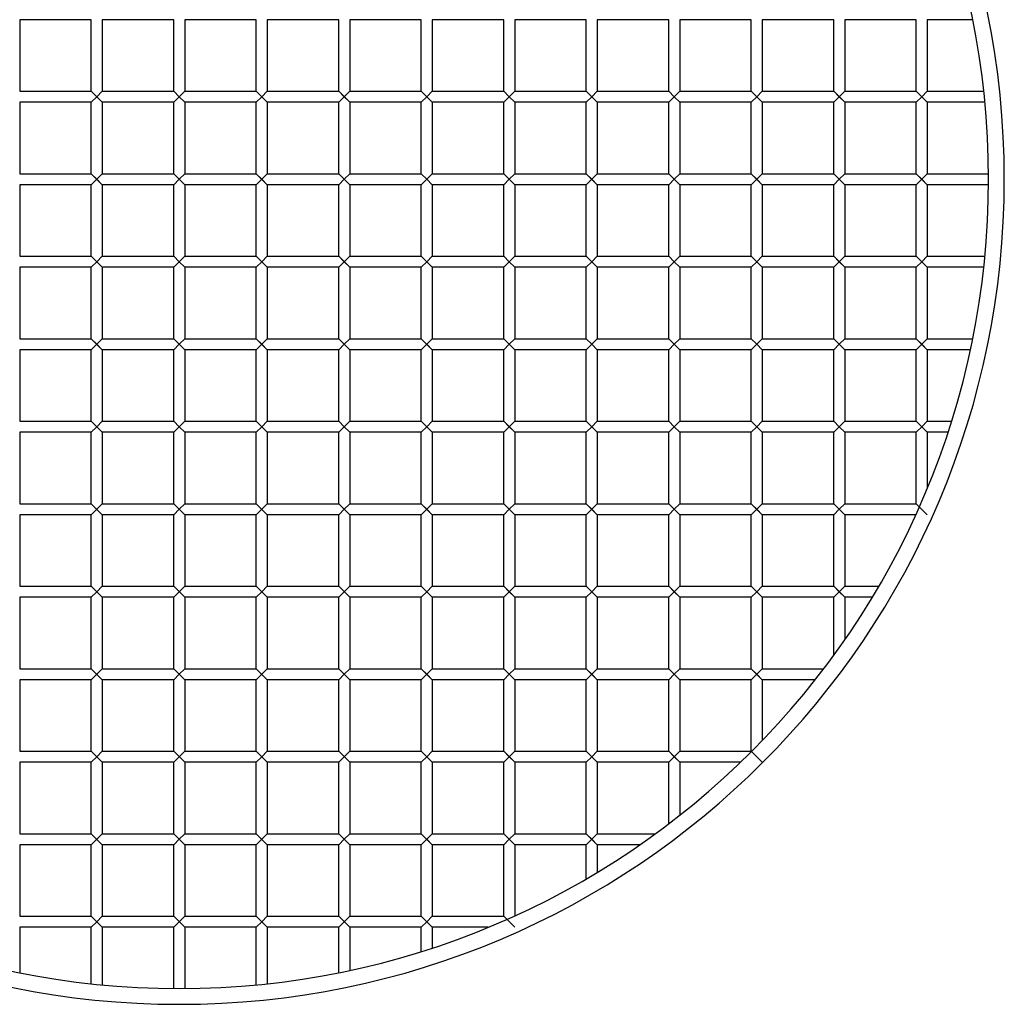
# Model space of a CAD drawing. Units: millimetres. Extents: x -210 to 210, y -210 to 210.
# Drawn here: x -41 to 210, y -210 to 41 of the extents above; entities that cross this region are included whole.
import ezdxf

# ---------------------------------------------------------------- set-up
doc = ezdxf.new("R2010")
doc.units = ezdxf.units.MM
doc.layers.add('HIDDEN', color=7, linetype='Continuous')
doc.layers.add('THICK', color=7, linetype='Continuous')

msp = doc.modelspace()

# ---------------------------------------------------------------- linework, layer by layer
at = {"layer": 'HIDDEN'}
for p, q in [((-22.4, 22.4), (-21, 21)), ((-22.4, 19.6), (-21, 21)), ((-19.6, 22.4), (-21, 21)), ((-21, 21), (-19.6, 19.6)), ((0, 21), (-1.4, 22.4)), ((0, 21), (-1.4, 19.6)), ((1.4, 22.4), (0, 21)), ((0, 21), (1.4, 19.6)), ((19.6, 22.4), (21, 21)), ((19.6, 19.6), (21, 21)), ((22.4, 22.4), (21, 21)), ((21, 21), (22.4, 19.6)), ((40.6, 22.4), (43.4, 19.6)), ((40.6, 22.4), (43.4, 19.6)), ((40.6, 19.6), (42, 21)), ((43.4, 22.4), (42, 21)), ((63, 21), (61.6, 22.4)), ((61.6, 22.4), (64.4, 19.6)), ((61.6, 19.6), (63, 21)), ((64.4, 22.4), (63, 21)), ((84, 21), (82.6, 22.4)), ((82.6, 19.6), (84, 21)), ((85.4, 22.4), (84, 21)), ((84, 21), (85.4, 19.6)), ((105, 21), (103.6, 22.4)), ((103.6, 19.6), (105, 21)), ((106.4, 22.4), (105, 21)), ((105, 21), (106.4, 19.6)), ((124.6, 22.4), (126, 21)), ((124.6, 19.6), (126, 21)), ((127.4, 22.4), (126, 21)), ((126, 21), (127.4, 19.6)), ((145.6, 22.4), (148.4, 19.6)), ((145.6, 22.4), (148.4, 19.6)), ((145.6, 19.6), (147, 21)), ((148.4, 22.4), (147, 21)), ((166.6, 22.4), (169.4, 19.6)), ((166.6, 22.4), (169.4, 19.6)), ((166.6, 19.6), (168, 21)), ((169.4, 22.4), (168, 21)), ((189, 21), (187.6, 22.4)), ((187.6, 19.6), (189, 21)), ((190.4, 22.4), (189, 21)), ((189, 21), (190.4, 19.6)), ((-22.4, 1.4), (-21, 0)), ((-21, 0), (-22.4, -1.4)), ((-19.6, 1.4), (-21, 0)), ((-19.6, -1.4), (-21, 0)), ((0, 0), (-1.4, 1.4)), ((1.4, -1.4), (-1.4, 1.4)), ((0, 0), (-1.4, -1.4)), ((0, 0), (1.4, 1.4)), ((22.4, -1.4), (19.6, 1.4)), ((22.4, 1.4), (21, 0)), ((43.4, -1.4), (40.6, 1.4)), ((43.4, 1.4), (42, 0)), ((61.6, 1.4), (63, 0)), ((63, 0), (64.4, 1.4)), ((82.6, 1.4), (84, 0)), ((84, 0), (85.4, 1.4)), ((103.6, 1.4), (105, 0)), ((105, 0), (106.4, 1.4)), ((127.4, -1.4), (124.6, 1.4)), ((126, 0), (127.4, 1.4)), ((148.4, -1.4), (145.6, 1.4)), ((147, 0), (148.4, 1.4)), ((166.6, 1.4), (168, 0)), ((168, 0), (169.4, 1.4)), ((187.6, 1.4), (189, 0)), ((189, 0), (190.4, 1.4)), ((21, 0), (19.6, -1.4)), ((22.4, -1.4), (21, 0)), ((42, 0), (40.6, -1.4)), ((43.4, -1.4), (42, 0)), ((63, 0), (61.6, -1.4)), ((64.4, -1.4), (63, 0)), ((84, 0), (82.6, -1.4)), ((85.4, -1.4), (84, 0)), ((105, 0), (103.6, -1.4)), ((106.4, -1.4), (105, 0)), ((126, 0), (124.6, -1.4)), ((127.4, -1.4), (126, 0)), ((147, 0), (145.6, -1.4)), ((148.4, -1.4), (147, 0)), ((168, 0), (166.6, -1.4)), ((169.4, -1.4), (168, 0)), ((189, 0), (187.6, -1.4)), ((190.4, -1.4), (189, 0)), ((-22.4, -19.6), (-21, -21)), ((-19.6, -19.6), (-21, -21)), ((0, -21), (-1.4, -19.6)), ((1.4, -19.6), (0, -21)), ((19.6, -19.6), (21, -21)), ((22.4, -19.6), (21, -21)), ((40.6, -19.6), (43.4, -22.4)), ((40.6, -19.6), (43.4, -22.4)), ((43.4, -19.6), (42, -21)), ((63, -21), (61.6, -19.6)), ((61.6, -19.6), (64.4, -22.4)), ((64.4, -19.6), (63, -21)), ((84, -21), (82.6, -19.6)), ((85.4, -19.6), (84, -21)), ((105, -21), (103.6, -19.6)), ((106.4, -19.6), (105, -21)), ((126, -21), (124.6, -19.6)), ((127.4, -19.6), (126, -21)), ((145.6, -19.6), (148.4, -22.4)), ((145.6, -19.6), (148.4, -22.4)), ((148.4, -19.6), (147, -21)), ((166.6, -19.6), (169.4, -22.4)), ((166.6, -19.6), (169.4, -22.4)), ((169.4, -19.6), (168, -21)), ((189, -21), (187.6, -19.6)), ((190.4, -19.6), (189, -21)), ((-22.4, -22.4), (-21, -21)), ((-21, -21), (-19.6, -22.4)), ((0, -21), (-1.4, -22.4)), ((0, -21), (1.4, -22.4)), ((19.6, -22.4), (21, -21)), ((21, -21), (22.4, -22.4)), ((40.6, -22.4), (42, -21)), ((61.6, -22.4), (63, -21)), ((82.6, -22.4), (84, -21)), ((84, -21), (85.4, -22.4)), ((103.6, -22.4), (105, -21)), ((105, -21), (106.4, -22.4)), ((124.6, -22.4), (126, -21)), ((126, -21), (127.4, -22.4)), ((145.6, -22.4), (147, -21)), ((166.6, -22.4), (168, -21)), ((187.6, -22.4), (189, -21)), ((189, -21), (190.4, -22.4)), ((-22.4, -40.6), (-21, -42)), ((-22.4, -43.4), (-21, -42)), ((-19.6, -40.6), (-21, -42)), ((-21, -42), (-19.6, -43.4)), ((-1.4, -40.6), (1.4, -43.4)), ((0, -42), (-1.4, -43.4)), ((1.4, -40.6), (0, -42)), ((0, -42), (1.4, -43.4)), ((19.6, -40.6), (21, -42)), ((19.6, -43.4), (21, -42)), ((22.4, -40.6), (21, -42)), ((21, -42), (22.4, -43.4)), ((40.6, -40.6), (42, -42)), ((40.6, -43.4), (42, -42)), ((43.4, -40.6), (42, -42)), ((42, -42), (43.4, -43.4)), ((61.6, -40.6), (64.4, -43.4)), ((61.6, -40.6), (64.4, -43.4)), ((61.6, -43.4), (63, -42)), ((64.4, -40.6), (63, -42)), ((84, -42), (82.6, -40.6)), ((82.6, -43.4), (84, -42)), ((85.4, -40.6), (84, -42)), ((84, -42), (85.4, -43.4)), ((105, -42), (103.6, -40.6)), ((103.6, -43.4), (105, -42)), ((106.4, -40.6), (105, -42)), ((105, -42), (106.4, -43.4)), ((126, -42), (124.6, -40.6)), ((124.6, -43.4), (126, -42)), ((127.4, -40.6), (126, -42)), ((126, -42), (127.4, -43.4)), ((147, -42), (145.6, -40.6)), ((145.6, -43.4), (147, -42)), ((148.4, -40.6), (147, -42)), ((147, -42), (148.4, -43.4)), ((168, -42), (166.6, -40.6)), ((166.6, -43.4), (168, -42)), ((169.4, -40.6), (168, -42)), ((168, -42), (169.4, -43.4)), ((189, -42), (187.6, -40.6)), ((187.6, -43.4), (189, -42)), ((190.4, -40.6), (189, -42)), ((189, -42), (190.4, -43.4)), ((-22.4, -61.6), (-21, -63)), ((-19.6, -61.6), (-21, -63)), ((0, -63), (-1.4, -61.6)), ((1.4, -61.6), (0, -63)), ((19.6, -61.6), (21, -63)), ((22.4, -61.6), (21, -63)), ((40.6, -61.6), (42, -63)), ((43.4, -61.6), (42, -63)), ((61.6, -61.6), (63, -63)), ((64.4, -61.6), (63, -63)), ((84, -63), (82.6, -61.6)), ((85.4, -61.6), (84, -63)), ((105, -63), (103.6, -61.6)), ((106.4, -61.6), (105, -63)), ((126, -63), (124.6, -61.6)), ((127.4, -61.6), (126, -63)), ((147, -63), (145.6, -61.6)), ((148.4, -61.6), (147, -63)), ((168, -63), (166.6, -61.6)), ((169.4, -61.6), (168, -63)), ((189, -63), (187.6, -61.6)), ((190.4, -61.6), (189, -63)), ((-22.4, -64.4), (-21, -63)), ((-21, -63), (-19.6, -64.4)), ((-1.4, -64.4), (0, -63)), ((0, -63), (1.4, -64.4)), ((19.6, -64.4), (21, -63)), ((21, -63), (22.4, -64.4)), ((40.6, -64.4), (42, -63)), ((42, -63), (43.4, -64.4)), ((61.6, -64.4), (63, -63)), ((63, -63), (64.4, -64.4)), ((82.6, -64.4), (84, -63)), ((84, -63), (85.4, -64.4)), ((103.6, -64.4), (105, -63)), ((105, -63), (106.4, -64.4)), ((124.6, -64.4), (126, -63)), ((126, -63), (127.4, -64.4)), ((145.6, -64.4), (147, -63)), ((147, -63), (148.4, -64.4)), ((166.6, -64.4), (168, -63)), ((168, -63), (169.4, -64.4)), ((187.6, -64.4), (189, -63)), ((189, -63), (190.4, -64.4)), ((-22.4, -82.6), (-19.6, -85.4)), ((-22.4, -82.6), (-19.6, -85.4)), ((-19.6, -82.6), (-21, -84)), ((-1.4, -82.6), (1.4, -85.4)), ((-1.4, -82.6), (1.4, -85.4)), ((1.4, -82.6), (0, -84)), ((19.6, -82.6), (22.4, -85.4)), ((19.6, -82.6), (22.4, -85.4)), ((22.4, -82.6), (21, -84)), ((40.6, -82.6), (43.4, -85.4)), ((40.6, -82.6), (43.4, -85.4)), ((43.4, -82.6), (42, -84)), ((63, -84), (61.6, -82.6)), ((64.4, -82.6), (63, -84)), ((82.6, -82.6), (84, -84)), ((85.4, -82.6), (84, -84)), ((103.6, -82.6), (105, -84)), ((106.4, -82.6), (105, -84)), ((124.6, -82.6), (126, -84)), ((127.4, -82.6), (126, -84)), ((145.6, -82.6), (148.4, -85.4)), ((145.6, -82.6), (148.4, -85.4)), ((148.4, -82.6), (147, -84)), ((166.6, -82.6), (169.4, -85.4)), ((166.6, -82.6), (169.4, -85.4)), ((169.4, -82.6), (168, -84)), ((187.6, -82.6), (190.4, -85.4)), ((-22.4, -85.4), (-21, -84)), ((-1.4, -85.4), (0, -84)), ((19.6, -85.4), (21, -84)), ((40.6, -85.4), (42, -84)), ((61.6, -85.4), (63, -84)), ((63, -84), (64.4, -85.4)), ((82.6, -85.4), (84, -84)), ((84, -84), (85.4, -85.4)), ((103.6, -85.4), (105, -84)), ((105, -84), (106.4, -85.4)), ((124.6, -85.4), (126, -84)), ((126, -84), (127.4, -85.4)), ((145.6, -85.4), (147, -84)), ((166.6, -85.4), (168, -84)), ((-22.4, -103.6), (-19.6, -106.4)), ((-22.4, -103.6), (-19.6, -106.4)), ((-22.4, -106.4), (-21, -105)), ((-19.6, -103.6), (-21, -105)), ((-1.4, -103.6), (1.4, -106.4)), ((-1.4, -103.6), (1.4, -106.4)), ((-1.4, -106.4), (0, -105)), ((1.4, -103.6), (0, -105)), ((19.6, -103.6), (22.4, -106.4)), ((19.6, -103.6), (22.4, -106.4)), ((19.6, -106.4), (21, -105)), ((22.4, -103.6), (21, -105)), ((40.6, -103.6), (43.4, -106.4)), ((40.6, -103.6), (43.4, -106.4)), ((40.6, -106.4), (42, -105)), ((43.4, -103.6), (42, -105)), ((63, -105), (61.6, -103.6)), ((61.6, -106.4), (63, -105)), ((64.4, -103.6), (63, -105)), ((63, -105), (64.4, -106.4)), ((82.6, -103.6), (84, -105)), ((82.6, -106.4), (84, -105)), ((85.4, -103.6), (84, -105)), ((84, -105), (85.4, -106.4)), ((103.6, -103.6), (105, -105)), ((103.6, -106.4), (105, -105)), ((106.4, -103.6), (105, -105)), ((105, -105), (106.4, -106.4)), ((124.6, -103.6), (126, -105)), ((124.6, -106.4), (126, -105)), ((127.4, -103.6), (126, -105)), ((126, -105), (127.4, -106.4)), ((145.6, -103.6), (148.4, -106.4)), ((145.6, -103.6), (148.4, -106.4)), ((145.6, -106.4), (147, -105)), ((148.4, -103.6), (147, -105)), ((166.6, -103.6), (169.4, -106.4)), ((166.6, -103.6), (169.4, -106.4)), ((166.6, -106.4), (168, -105)), ((169.4, -103.6), (168, -105)), ((-22.4, -124.6), (-19.6, -127.4)), ((-22.4, -124.6), (-19.6, -127.4)), ((-19.6, -124.6), (-21, -126)), ((-1.4, -124.6), (1.4, -127.4)), ((-1.4, -124.6), (1.4, -127.4)), ((1.4, -124.6), (0, -126)), ((19.6, -124.6), (22.4, -127.4)), ((19.6, -124.6), (22.4, -127.4)), ((22.4, -124.6), (21, -126)), ((40.6, -124.6), (43.4, -127.4)), ((40.6, -124.6), (43.4, -127.4)), ((43.4, -124.6), (42, -126)), ((63, -126), (61.6, -124.6)), ((64.4, -124.6), (63, -126)), ((82.6, -124.6), (84, -126)), ((85.4, -124.6), (84, -126)), ((103.6, -124.6), (105, -126)), ((106.4, -124.6), (105, -126)), ((124.6, -124.6), (126, -126)), ((127.4, -124.6), (126, -126)), ((145.6, -124.6), (148.4, -127.4)), ((145.6, -124.6), (148.4, -127.4)), ((148.4, -124.6), (147, -126)), ((-22.4, -127.4), (-21, -126)), ((-1.4, -127.4), (0, -126)), ((19.6, -127.4), (21, -126)), ((40.6, -127.4), (42, -126)), ((61.6, -127.4), (63, -126)), ((63, -126), (64.4, -127.4)), ((82.6, -127.4), (84, -126)), ((84, -126), (85.4, -127.4)), ((103.6, -127.4), (105, -126)), ((105, -126), (106.4, -127.4)), ((124.6, -127.4), (126, -126)), ((126, -126), (127.4, -127.4)), ((145.6, -127.4), (147, -126)), ((-22.4, -145.6), (-19.6, -148.4)), ((-22.4, -145.6), (-19.6, -148.4)), ((-22.4, -148.4), (-21, -147)), ((-19.6, -145.6), (-21, -147)), ((-1.4, -145.6), (1.4, -148.4)), ((-1.4, -145.6), (1.4, -148.4)), ((-1.4, -148.4), (0, -147)), ((1.4, -145.6), (0, -147)), ((19.6, -145.6), (22.4, -148.4)), ((19.6, -145.6), (22.4, -148.4)), ((19.6, -148.4), (21, -147)), ((22.4, -145.6), (21, -147)), ((40.6, -145.6), (43.4, -148.4)), ((40.6, -145.6), (43.4, -148.4)), ((40.6, -148.4), (42, -147)), ((43.4, -145.6), (42, -147)), ((61.6, -145.6), (64.4, -148.4)), ((61.6, -148.4), (63, -147)), ((64.4, -145.6), (63, -147)), ((63, -147), (64.4, -148.4)), ((82.6, -145.6), (84, -147)), ((82.6, -148.4), (84, -147)), ((85.4, -145.6), (84, -147)), ((84, -147), (85.4, -148.4)), ((103.6, -145.6), (105, -147)), ((103.6, -148.4), (105, -147)), ((106.4, -145.6), (105, -147)), ((105, -147), (106.4, -148.4)), ((124.6, -145.6), (126, -147)), ((124.6, -148.4), (126, -147)), ((127.4, -145.6), (126, -147)), ((126, -147), (127.4, -148.4)), ((145.6, -145.6), (148.4, -148.4)), ((-22.4, -166.6), (-19.6, -169.4)), ((-22.4, -166.6), (-19.6, -169.4)), ((-19.6, -166.6), (-21, -168)), ((-1.4, -166.6), (1.4, -169.4)), ((-1.4, -166.6), (1.4, -169.4)), ((1.4, -166.6), (0, -168)), ((19.6, -166.6), (22.4, -169.4)), ((19.6, -166.6), (22.4, -169.4)), ((22.4, -166.6), (21, -168)), ((40.6, -166.6), (43.4, -169.4)), ((40.6, -166.6), (43.4, -169.4)), ((43.4, -166.6), (42, -168)), ((61.6, -166.6), (64.4, -169.4)), ((64.4, -166.6), (63, -168)), ((82.6, -166.6), (84, -168)), ((85.4, -166.6), (84, -168)), ((103.6, -166.6), (105, -168)), ((106.4, -166.6), (105, -168)), ((-22.4, -169.4), (-21, -168)), ((-1.4, -169.4), (0, -168)), ((19.6, -169.4), (21, -168)), ((40.6, -169.4), (42, -168)), ((61.6, -169.4), (63, -168)), ((63, -168), (64.4, -169.4)), ((82.6, -169.4), (84, -168)), ((84, -168), (85.4, -169.4)), ((103.6, -169.4), (105, -168)), ((105, -168), (106.4, -169.4)), ((-22.4, -187.6), (-19.6, -190.4)), ((-22.4, -187.6), (-19.6, -190.4)), ((-19.6, -187.6), (-21, -189)), ((-1.4, -187.6), (1.4, -190.4)), ((-1.4, -187.6), (1.4, -190.4)), ((1.4, -187.6), (0, -189)), ((19.6, -187.6), (22.4, -190.4)), ((19.6, -187.6), (22.4, -190.4)), ((22.4, -187.6), (21, -189)), ((40.6, -187.6), (43.4, -190.4)), ((40.6, -187.6), (43.4, -190.4)), ((43.4, -187.6), (42, -189)), ((61.6, -187.6), (64.4, -190.4)), ((64.4, -187.6), (63, -189)), ((82.6, -187.6), (85.4, -190.4)), ((-22.4, -190.4), (-21, -189)), ((-1.4, -190.4), (0, -189)), ((19.6, -190.4), (21, -189)), ((40.6, -190.4), (42, -189)), ((61.6, -190.4), (63, -189)), ((63, -189), (64.4, -190.4))]:
    msp.add_line(p, q, dxfattribs=at)
at = {"layer": 'THICK'}
for p, q in [((-40.6, 40.6), (-40.6, 22.4)), ((-22.4, 40.6), (-40.6, 40.6)), ((-22.4, 22.4), (-22.4, 40.6)), ((-19.6, 40.6), (-19.6, 22.4)), ((-1.4, 40.6), (-19.6, 40.6)), ((-1.4, 22.4), (-1.4, 40.6)), ((1.4, 40.6), (1.4, 22.4)), ((19.6, 40.6), (1.4, 40.6)), ((19.6, 22.4), (19.6, 40.6)), ((22.4, 40.6), (22.4, 22.4)), ((40.6, 40.6), (22.4, 40.6)), ((40.6, 22.4), (40.6, 40.6)), ((43.4, 40.6), (43.4, 22.4)), ((61.6, 40.6), (43.4, 40.6)), ((61.6, 22.4), (61.6, 40.6)), ((64.4, 40.6), (64.4, 22.4)), ((82.6, 40.6), (64.4, 40.6)), ((82.6, 22.4), (82.6, 40.6)), ((85.4, 40.6), (85.4, 22.4)), ((103.6, 40.6), (85.4, 40.6)), ((103.6, 22.4), (103.6, 40.6)), ((106.4, 40.6), (106.4, 22.4)), ((124.6, 40.6), (106.4, 40.6)), ((124.6, 22.4), (124.6, 40.6)), ((127.4, 40.6), (127.4, 22.4)), ((145.6, 40.6), (127.4, 40.6)), ((145.6, 22.4), (145.6, 40.6)), ((148.4, 40.6), (148.4, 22.4)), ((166.6, 40.6), (148.4, 40.6)), ((166.6, 22.4), (166.6, 40.6)), ((169.4, 40.6), (169.4, 22.4)), ((187.6, 40.6), (169.4, 40.6)), ((187.6, 22.4), (187.6, 40.6)), ((190.4, 40.6), (190.4, 22.4)), ((201.96, 40.6), (190.4, 40.6)), ((-40.6, 22.4), (-22.4, 22.4)), ((-22.4, 22.4), (-19.6, 19.6)), ((-21, 21), (-22.4, 19.6)), ((-19.6, 22.4), (-21, 21)), ((-21, 21), (-19.6, 19.6)), ((-19.6, 22.4), (-1.4, 22.4)), ((-1.4, 22.4), (0, 21)), ((0, 21), (-1.4, 19.6)), ((1.4, 22.4), (0, 21)), ((1.4, 19.6), (0, 21)), ((1.4, 22.4), (19.6, 22.4)), ((19.6, 22.4), (22.4, 19.6)), ((21, 21), (19.6, 19.6)), ((22.4, 22.4), (21, 21)), ((21, 21), (22.4, 19.6)), ((22.4, 22.4), (40.6, 22.4)), ((40.6, 22.4), (42, 21)), ((42, 21), (40.6, 19.6)), ((43.4, 22.4), (42, 21)), ((42, 21), (43.4, 19.6)), ((43.4, 22.4), (61.6, 22.4)), ((61.6, 22.4), (64.4, 19.6)), ((61.6, 22.4), (64.4, 19.6)), ((63, 21), (61.6, 19.6)), ((64.4, 22.4), (63, 21)), ((64.4, 22.4), (82.6, 22.4)), ((82.6, 22.4), (84, 21)), ((84, 21), (82.6, 19.6)), ((85.4, 22.4), (84, 21)), ((85.4, 19.6), (84, 21)), ((85.4, 22.4), (103.6, 22.4)), ((103.6, 22.4), (105, 21)), ((105, 21), (103.6, 19.6)), ((106.4, 22.4), (105, 21)), ((106.4, 19.6), (105, 21)), ((106.4, 22.4), (124.6, 22.4)), ((124.6, 22.4), (126, 21)), ((126, 21), (124.6, 19.6)), ((127.4, 22.4), (126, 21)), ((127.4, 19.6), (126, 21)), ((127.4, 22.4), (145.6, 22.4)), ((145.6, 22.4), (147, 21)), ((147, 21), (145.6, 19.6)), ((148.4, 22.4), (147, 21)), ((148.4, 19.6), (147, 21)), ((148.4, 22.4), (166.6, 22.4)), ((166.6, 22.4), (168, 21)), ((168, 21), (166.6, 19.6)), ((169.4, 22.4), (168, 21)), ((169.4, 19.6), (168, 21)), ((169.4, 22.4), (187.6, 22.4)), ((187.6, 22.4), (190.4, 19.6)), ((189, 21), (187.6, 19.6)), ((190.4, 22.4), (189, 21)), ((190.4, 19.6), (189, 21)), ((190.4, 22.4), (204.78, 22.4)), ((-40.6, 19.6), (-40.6, 1.4)), ((-22.4, 19.6), (-40.6, 19.6)), ((-22.4, 1.4), (-22.4, 19.6)), ((-19.6, 19.6), (-19.6, 1.4)), ((-1.4, 19.6), (-19.6, 19.6)), ((-1.4, 1.4), (-1.4, 19.6)), ((1.4, 19.6), (1.4, 1.4)), ((19.6, 19.6), (1.4, 19.6)), ((19.6, 1.4), (19.6, 19.6)), ((22.4, 19.6), (22.4, 1.4)), ((40.6, 19.6), (22.4, 19.6)), ((40.6, 1.4), (40.6, 19.6)), ((43.4, 19.6), (43.4, 1.4)), ((61.6, 19.6), (43.4, 19.6)), ((61.6, 1.4), (61.6, 19.6)), ((64.4, 19.6), (64.4, 1.4)), ((82.6, 19.6), (64.4, 19.6)), ((82.6, 1.4), (82.6, 19.6)), ((85.4, 19.6), (85.4, 1.4)), ((103.6, 19.6), (85.4, 19.6)), ((103.6, 1.4), (103.6, 19.6)), ((106.4, 19.6), (106.4, 1.4)), ((124.6, 19.6), (106.4, 19.6)), ((124.6, 1.4), (124.6, 19.6)), ((127.4, 19.6), (127.4, 1.4)), ((145.6, 19.6), (127.4, 19.6)), ((145.6, 1.4), (145.6, 19.6)), ((148.4, 19.6), (148.4, 1.4)), ((166.6, 19.6), (148.4, 19.6)), ((166.6, 1.4), (166.6, 19.6)), ((169.4, 19.6), (169.4, 1.4)), ((187.6, 19.6), (169.4, 19.6)), ((187.6, 1.4), (187.6, 19.6)), ((190.4, 19.6), (190.4, 1.4)), ((205.07, 19.6), (190.4, 19.6)), ((-40.6, 1.4), (-22.4, 1.4)), ((-19.6, -1.4), (-22.4, 1.4)), ((-21, 0), (-22.4, 1.4)), ((-21, 0), (-22.4, -1.4)), ((-19.6, 1.4), (-21, 0)), ((-19.6, 1.4), (-1.4, 1.4)), ((1.4, -1.4), (-1.4, 1.4)), ((0, 0), (-1.4, 1.4)), ((1.4, 1.4), (0, 0)), ((1.4, 1.4), (19.6, 1.4)), ((21, 0), (19.6, 1.4)), ((22.4, 1.4), (21, 0)), ((22.4, 1.4), (40.6, 1.4)), ((42, 0), (40.6, 1.4)), ((43.4, 1.4), (42, 0)), ((43.4, 1.4), (61.6, 1.4)), ((63, 0), (61.6, 1.4)), ((64.4, 1.4), (63, 0)), ((64.4, 1.4), (82.6, 1.4)), ((84, 0), (82.6, 1.4)), ((85.4, -1.4), (82.6, 1.4)), ((85.4, 1.4), (84, 0)), ((85.4, 1.4), (103.6, 1.4)), ((105, 0), (103.6, 1.4)), ((106.4, -1.4), (103.6, 1.4)), ((106.4, 1.4), (105, 0)), ((106.4, 1.4), (124.6, 1.4)), ((126, 0), (124.6, 1.4)), ((127.4, 1.4), (126, 0)), ((127.4, 1.4), (145.6, 1.4)), ((147, 0), (145.6, 1.4)), ((148.4, -1.4), (145.6, 1.4)), ((148.4, 1.4), (147, 0)), ((148.4, 1.4), (166.6, 1.4)), ((168, 0), (166.6, 1.4)), ((169.4, -1.4), (166.6, 1.4)), ((169.4, 1.4), (168, 0)), ((169.4, 1.4), (187.6, 1.4)), ((189, 0), (187.6, 1.4)), ((190.4, -1.4), (187.6, 1.4)), ((190.4, 1.4), (189, 0)), ((190.4, 1.4), (206, 1.4)), ((-22.4, -1.4), (-40.6, -1.4)), ((-40.6, -1.4), (-40.6, -19.6)), ((-22.4, -19.6), (-22.4, -1.4)), ((-1.4, -1.4), (-19.6, -1.4)), ((-19.6, -1.4), (-19.6, -19.6)), ((-1.4, -1.4), (0, 0)), ((-1.4, -19.6), (-1.4, -1.4)), ((19.6, -1.4), (1.4, -1.4)), ((1.4, -1.4), (1.4, -19.6)), ((21, 0), (19.6, -1.4)), ((19.6, -19.6), (19.6, -1.4)), ((21, 0), (22.4, -1.4)), ((40.6, -1.4), (22.4, -1.4)), ((22.4, -1.4), (22.4, -19.6)), ((42, 0), (40.6, -1.4)), ((40.6, -19.6), (40.6, -1.4)), ((42, 0), (43.4, -1.4)), ((61.6, -1.4), (43.4, -1.4)), ((43.4, -1.4), (43.4, -19.6)), ((63, 0), (61.6, -1.4)), ((61.6, -19.6), (61.6, -1.4)), ((64.4, -1.4), (63, 0)), ((82.6, -1.4), (64.4, -1.4)), ((64.4, -1.4), (64.4, -19.6)), ((82.6, -1.4), (84, 0)), ((82.6, -19.6), (82.6, -1.4)), ((103.6, -1.4), (85.4, -1.4)), ((85.4, -1.4), (85.4, -19.6)), ((103.6, -1.4), (105, 0)), ((103.6, -19.6), (103.6, -1.4)), ((124.6, -1.4), (106.4, -1.4)), ((106.4, -1.4), (106.4, -19.6)), ((124.6, -1.4), (126, 0)), ((124.6, -19.6), (124.6, -1.4)), ((126, 0), (127.4, -1.4)), ((145.6, -1.4), (127.4, -1.4)), ((127.4, -1.4), (127.4, -19.6)), ((145.6, -1.4), (147, 0)), ((145.6, -19.6), (145.6, -1.4)), ((166.6, -1.4), (148.4, -1.4)), ((148.4, -1.4), (148.4, -19.6)), ((166.6, -1.4), (168, 0)), ((166.6, -19.6), (166.6, -1.4)), ((187.6, -1.4), (169.4, -1.4)), ((169.4, -1.4), (169.4, -19.6)), ((187.6, -1.4), (189, 0)), ((187.6, -19.6), (187.6, -1.4)), ((206, -1.4), (190.4, -1.4)), ((190.4, -1.4), (190.4, -19.6)), ((-40.6, -19.6), (-22.4, -19.6)), ((-22.4, -19.6), (-19.6, -22.4)), ((-19.6, -19.6), (-21, -21)), ((-19.6, -19.6), (-1.4, -19.6)), ((-1.4, -19.6), (0, -21)), ((1.4, -19.6), (0, -21)), ((1.4, -19.6), (19.6, -19.6)), ((19.6, -19.6), (22.4, -22.4)), ((22.4, -19.6), (21, -21)), ((22.4, -19.6), (40.6, -19.6)), ((40.6, -19.6), (42, -21)), ((43.4, -19.6), (42, -21)), ((43.4, -19.6), (61.6, -19.6)), ((61.6, -19.6), (64.4, -22.4)), ((61.6, -19.6), (64.4, -22.4)), ((64.4, -19.6), (63, -21)), ((64.4, -19.6), (82.6, -19.6)), ((82.6, -19.6), (84, -21)), ((85.4, -19.6), (84, -21)), ((85.4, -19.6), (103.6, -19.6)), ((103.6, -19.6), (105, -21)), ((106.4, -19.6), (105, -21)), ((106.4, -19.6), (124.6, -19.6)), ((124.6, -19.6), (126, -21)), ((127.4, -19.6), (126, -21)), ((127.4, -19.6), (145.6, -19.6)), ((145.6, -19.6), (147, -21)), ((148.4, -19.6), (147, -21)), ((148.4, -19.6), (166.6, -19.6)), ((166.6, -19.6), (168, -21)), ((169.4, -19.6), (168, -21)), ((169.4, -19.6), (187.6, -19.6)), ((187.6, -19.6), (190.4, -22.4)), ((190.4, -19.6), (189, -21)), ((190.4, -19.6), (205.07, -19.6)), ((-40.6, -22.4), (-40.6, -40.6)), ((-22.4, -22.4), (-40.6, -22.4)), ((-21, -21), (-22.4, -22.4)), ((-22.4, -40.6), (-22.4, -22.4)), ((-21, -21), (-19.6, -22.4)), ((-19.6, -22.4), (-19.6, -40.6)), ((-1.4, -22.4), (-19.6, -22.4)), ((0, -21), (-1.4, -22.4)), ((-1.4, -40.6), (-1.4, -22.4)), ((1.4, -22.4), (0, -21)), ((1.4, -22.4), (1.4, -40.6)), ((19.6, -22.4), (1.4, -22.4)), ((21, -21), (19.6, -22.4)), ((19.6, -40.6), (19.6, -22.4)), ((21, -21), (22.4, -22.4)), ((22.4, -22.4), (22.4, -40.6)), ((40.6, -22.4), (22.4, -22.4)), ((42, -21), (40.6, -22.4)), ((40.6, -40.6), (40.6, -22.4)), ((42, -21), (43.4, -22.4)), ((43.4, -22.4), (43.4, -40.6)), ((61.6, -22.4), (43.4, -22.4)), ((63, -21), (61.6, -22.4)), ((61.6, -40.6), (61.6, -22.4)), ((64.4, -22.4), (64.4, -40.6)), ((82.6, -22.4), (64.4, -22.4)), ((84, -21), (82.6, -22.4)), ((82.6, -40.6), (82.6, -22.4)), ((85.4, -22.4), (84, -21)), ((85.4, -22.4), (85.4, -40.6)), ((103.6, -22.4), (85.4, -22.4)), ((105, -21), (103.6, -22.4)), ((103.6, -40.6), (103.6, -22.4)), ((106.4, -22.4), (105, -21)), ((106.4, -22.4), (106.4, -40.6)), ((124.6, -22.4), (106.4, -22.4)), ((126, -21), (124.6, -22.4)), ((124.6, -40.6), (124.6, -22.4)), ((127.4, -22.4), (126, -21)), ((127.4, -22.4), (127.4, -40.6)), ((145.6, -22.4), (127.4, -22.4)), ((147, -21), (145.6, -22.4)), ((145.6, -40.6), (145.6, -22.4)), ((148.4, -22.4), (147, -21)), ((148.4, -22.4), (148.4, -40.6)), ((166.6, -22.4), (148.4, -22.4)), ((168, -21), (166.6, -22.4)), ((166.6, -40.6), (166.6, -22.4)), ((169.4, -22.4), (168, -21)), ((169.4, -22.4), (169.4, -40.6)), ((187.6, -22.4), (169.4, -22.4)), ((189, -21), (187.6, -22.4)), ((187.6, -40.6), (187.6, -22.4)), ((190.4, -22.4), (189, -21)), ((190.4, -22.4), (190.4, -40.6)), ((204.78, -22.4), (190.4, -22.4)), ((-40.6, -40.6), (-22.4, -40.6)), ((-22.4, -40.6), (-19.6, -43.4)), ((-21, -42), (-22.4, -43.4)), ((-19.6, -40.6), (-21, -42)), ((-21, -42), (-19.6, -43.4)), ((-19.6, -40.6), (-1.4, -40.6)), ((-1.4, -40.6), (0, -42)), ((-1.4, -40.6), (1.4, -43.4)), ((0, -42), (-1.4, -43.4)), ((1.4, -40.6), (0, -42)), ((1.4, -40.6), (19.6, -40.6)), ((19.6, -40.6), (22.4, -43.4)), ((21, -42), (19.6, -43.4)), ((22.4, -40.6), (21, -42)), ((21, -42), (22.4, -43.4)), ((22.4, -40.6), (40.6, -40.6)), ((40.6, -40.6), (43.4, -43.4)), ((42, -42), (40.6, -43.4)), ((43.4, -40.6), (42, -42)), ((42, -42), (43.4, -43.4)), ((43.4, -40.6), (61.6, -40.6)), ((61.6, -40.6), (64.4, -43.4)), ((63, -42), (61.6, -43.4)), ((64.4, -40.6), (63, -42)), ((63, -42), (64.4, -43.4)), ((64.4, -40.6), (82.6, -40.6)), ((82.6, -40.6), (85.4, -43.4)), ((84, -42), (82.6, -43.4)), ((85.4, -40.6), (84, -42)), ((85.4, -43.4), (84, -42)), ((85.4, -40.6), (103.6, -40.6)), ((103.6, -40.6), (105, -42)), ((105, -42), (103.6, -43.4)), ((106.4, -40.6), (105, -42)), ((106.4, -43.4), (105, -42)), ((106.4, -40.6), (124.6, -40.6)), ((124.6, -40.6), (126, -42)), ((126, -42), (124.6, -43.4)), ((127.4, -40.6), (126, -42)), ((127.4, -43.4), (126, -42)), ((127.4, -40.6), (145.6, -40.6)), ((145.6, -40.6), (147, -42)), ((147, -42), (145.6, -43.4)), ((148.4, -40.6), (147, -42)), ((148.4, -43.4), (147, -42)), ((148.4, -40.6), (166.6, -40.6)), ((166.6, -40.6), (168, -42)), ((168, -42), (166.6, -43.4)), ((169.4, -40.6), (168, -42)), ((169.4, -43.4), (168, -42)), ((169.4, -40.6), (187.6, -40.6)), ((187.6, -40.6), (190.4, -43.4)), ((189, -42), (187.6, -43.4)), ((190.4, -40.6), (189, -42)), ((190.4, -43.4), (189, -42)), ((190.4, -40.6), (201.96, -40.6)), ((-40.6, -43.4), (-40.6, -61.6)), ((-22.4, -43.4), (-40.6, -43.4)), ((-22.4, -61.6), (-22.4, -43.4)), ((-19.6, -43.4), (-19.6, -61.6)), ((-1.4, -43.4), (-19.6, -43.4)), ((-1.4, -61.6), (-1.4, -43.4)), ((1.4, -43.4), (1.4, -61.6)), ((19.6, -43.4), (1.4, -43.4)), ((19.6, -61.6), (19.6, -43.4)), ((22.4, -43.4), (22.4, -61.6)), ((40.6, -43.4), (22.4, -43.4)), ((40.6, -61.6), (40.6, -43.4)), ((43.4, -43.4), (43.4, -61.6)), ((61.6, -43.4), (43.4, -43.4)), ((61.6, -61.6), (61.6, -43.4)), ((64.4, -43.4), (64.4, -61.6)), ((82.6, -43.4), (64.4, -43.4)), ((82.6, -61.6), (82.6, -43.4)), ((85.4, -43.4), (85.4, -61.6)), ((103.6, -43.4), (85.4, -43.4)), ((103.6, -61.6), (103.6, -43.4)), ((106.4, -43.4), (106.4, -61.6)), ((124.6, -43.4), (106.4, -43.4)), ((124.6, -61.6), (124.6, -43.4)), ((127.4, -43.4), (127.4, -61.6)), ((145.6, -43.4), (127.4, -43.4)), ((145.6, -61.6), (145.6, -43.4)), ((148.4, -43.4), (148.4, -61.6)), ((166.6, -43.4), (148.4, -43.4)), ((166.6, -61.6), (166.6, -43.4)), ((169.4, -43.4), (169.4, -61.6)), ((187.6, -43.4), (169.4, -43.4)), ((187.6, -61.6), (187.6, -43.4)), ((190.4, -43.4), (190.4, -61.6)), ((201.38, -43.4), (190.4, -43.4)), ((-40.6, -61.6), (-22.4, -61.6)), ((-22.4, -61.6), (-19.6, -64.4)), ((-21, -63), (-19.6, -61.6)), ((-19.6, -61.6), (-1.4, -61.6)), ((-1.4, -61.6), (0, -63)), ((1.4, -61.6), (0, -63)), ((1.4, -61.6), (19.6, -61.6)), ((19.6, -61.6), (21, -63)), ((21, -63), (22.4, -61.6)), ((22.4, -61.6), (40.6, -61.6)), ((40.6, -61.6), (42, -63)), ((42, -63), (43.4, -61.6)), ((43.4, -61.6), (61.6, -61.6)), ((61.6, -61.6), (64.4, -64.4)), ((64.4, -61.6), (63, -63)), ((64.4, -61.6), (82.6, -61.6)), ((82.6, -61.6), (85.4, -64.4)), ((85.4, -61.6), (84, -63)), ((85.4, -61.6), (103.6, -61.6)), ((103.6, -61.6), (105, -63)), ((106.4, -61.6), (105, -63)), ((106.4, -61.6), (124.6, -61.6)), ((124.6, -61.6), (126, -63)), ((127.4, -61.6), (126, -63)), ((127.4, -61.6), (145.6, -61.6)), ((145.6, -61.6), (147, -63)), ((148.4, -61.6), (147, -63)), ((148.4, -61.6), (166.6, -61.6)), ((166.6, -61.6), (168, -63)), ((169.4, -61.6), (168, -63)), ((169.4, -61.6), (187.6, -61.6)), ((187.6, -61.6), (190.4, -64.4)), ((190.4, -61.6), (189, -63)), ((190.4, -61.6), (196.57, -61.6)), ((-40.6, -64.4), (-40.6, -82.6)), ((-22.4, -64.4), (-40.6, -64.4)), ((-21, -63), (-22.4, -64.4)), ((-22.4, -82.6), (-22.4, -64.4)), ((-21, -63), (-19.6, -64.4)), ((-19.6, -64.4), (-19.6, -82.6)), ((-1.4, -64.4), (-19.6, -64.4)), ((0, -63), (-1.4, -64.4)), ((-1.4, -82.6), (-1.4, -64.4)), ((0, -63), (1.4, -64.4)), ((1.4, -64.4), (1.4, -82.6)), ((19.6, -64.4), (1.4, -64.4)), ((21, -63), (19.6, -64.4)), ((19.6, -82.6), (19.6, -64.4)), ((21, -63), (22.4, -64.4)), ((22.4, -64.4), (22.4, -82.6)), ((40.6, -64.4), (22.4, -64.4)), ((42, -63), (40.6, -64.4)), ((40.6, -82.6), (40.6, -64.4)), ((42, -63), (43.4, -64.4)), ((43.4, -64.4), (43.4, -82.6)), ((61.6, -64.4), (43.4, -64.4)), ((63, -63), (61.6, -64.4)), ((61.6, -82.6), (61.6, -64.4)), ((63, -63), (64.4, -64.4)), ((64.4, -64.4), (64.4, -82.6)), ((82.6, -64.4), (64.4, -64.4)), ((84, -63), (82.6, -64.4)), ((82.6, -82.6), (82.6, -64.4)), ((85.4, -64.4), (84, -63)), ((85.4, -64.4), (85.4, -82.6)), ((103.6, -64.4), (85.4, -64.4)), ((105, -63), (103.6, -64.4)), ((103.6, -82.6), (103.6, -64.4)), ((106.4, -64.4), (105, -63)), ((106.4, -64.4), (106.4, -82.6)), ((124.6, -64.4), (106.4, -64.4)), ((126, -63), (124.6, -64.4)), ((124.6, -82.6), (124.6, -64.4)), ((127.4, -64.4), (126, -63)), ((127.4, -64.4), (127.4, -82.6)), ((145.6, -64.4), (127.4, -64.4)), ((147, -63), (145.6, -64.4)), ((145.6, -82.6), (145.6, -64.4)), ((148.4, -64.4), (147, -63)), ((148.4, -64.4), (148.4, -82.6)), ((166.6, -64.4), (148.4, -64.4)), ((168, -63), (166.6, -64.4)), ((166.6, -82.6), (166.6, -64.4)), ((169.4, -64.4), (168, -63)), ((169.4, -64.4), (169.4, -82.6)), ((187.6, -64.4), (169.4, -64.4)), ((189, -63), (187.6, -64.4)), ((187.6, -82.6), (187.6, -64.4)), ((189, -63), (190.4, -64.4)), ((195.67, -64.4), (190.4, -64.4)), ((190.4, -64.4), (190.4, -78.64)), ((-40.6, -82.6), (-22.4, -82.6)), ((-22.4, -82.6), (-19.6, -85.4)), ((-22.4, -82.6), (-19.6, -85.4)), ((-21, -84), (-19.6, -82.6)), ((-19.6, -82.6), (-1.4, -82.6)), ((-1.4, -82.6), (1.4, -85.4)), ((-1.4, -82.6), (1.4, -85.4)), ((0, -84), (1.4, -82.6)), ((1.4, -82.6), (19.6, -82.6)), ((19.6, -82.6), (22.4, -85.4)), ((19.6, -82.6), (22.4, -85.4)), ((21, -84), (22.4, -82.6)), ((22.4, -82.6), (40.6, -82.6)), ((40.6, -82.6), (43.4, -85.4)), ((40.6, -82.6), (43.4, -85.4)), ((42, -84), (43.4, -82.6)), ((43.4, -82.6), (61.6, -82.6)), ((61.6, -82.6), (64.4, -85.4)), ((61.6, -82.6), (64.4, -85.4)), ((63, -84), (64.4, -82.6)), ((64.4, -82.6), (82.6, -82.6)), ((82.6, -82.6), (85.4, -85.4)), ((85.4, -82.6), (84, -84)), ((85.4, -82.6), (103.6, -82.6)), ((103.6, -82.6), (106.4, -85.4)), ((106.4, -82.6), (105, -84)), ((106.4, -82.6), (124.6, -82.6)), ((124.6, -82.6), (127.4, -85.4)), ((127.4, -82.6), (126, -84)), ((127.4, -82.6), (145.6, -82.6)), ((145.6, -82.6), (147, -84)), ((148.4, -82.6), (147, -84)), ((148.4, -82.6), (166.6, -82.6)), ((166.6, -82.6), (168, -84)), ((169.4, -82.6), (168, -84)), ((169.4, -82.6), (187.6, -82.6)), ((187.6, -82.6), (190.4, -85.4)), ((-21, -84), (-22.4, -85.4)), ((0, -84), (-1.4, -85.4)), ((21, -84), (19.6, -85.4)), ((42, -84), (40.6, -85.4)), ((63, -84), (61.6, -85.4)), ((84, -84), (82.6, -85.4)), ((84, -84), (85.4, -85.4)), ((105, -84), (103.6, -85.4)), ((105, -84), (106.4, -85.4)), ((126, -84), (124.6, -85.4)), ((126, -84), (127.4, -85.4)), ((147, -84), (145.6, -85.4)), ((147, -84), (148.4, -85.4)), ((168, -84), (166.6, -85.4)), ((168, -84), (169.4, -85.4)), ((-40.6, -85.4), (-40.6, -103.6)), ((-22.4, -85.4), (-40.6, -85.4)), ((-22.4, -103.6), (-22.4, -85.4)), ((-19.6, -85.4), (-19.6, -103.6)), ((-1.4, -85.4), (-19.6, -85.4)), ((-1.4, -103.6), (-1.4, -85.4)), ((1.4, -85.4), (1.4, -103.6)), ((19.6, -85.4), (1.4, -85.4)), ((19.6, -103.6), (19.6, -85.4)), ((22.4, -85.4), (22.4, -103.6)), ((40.6, -85.4), (22.4, -85.4)), ((40.6, -103.6), (40.6, -85.4)), ((43.4, -85.4), (43.4, -103.6)), ((61.6, -85.4), (43.4, -85.4)), ((61.6, -103.6), (61.6, -85.4)), ((64.4, -85.4), (64.4, -103.6)), ((82.6, -85.4), (64.4, -85.4)), ((82.6, -103.6), (82.6, -85.4)), ((85.4, -85.4), (85.4, -103.6)), ((103.6, -85.4), (85.4, -85.4)), ((103.6, -103.6), (103.6, -85.4)), ((106.4, -85.4), (106.4, -103.6)), ((124.6, -85.4), (106.4, -85.4)), ((124.6, -103.6), (124.6, -85.4)), ((127.4, -85.4), (127.4, -103.6)), ((145.6, -85.4), (127.4, -85.4)), ((145.6, -103.6), (145.6, -85.4)), ((148.4, -85.4), (148.4, -103.6)), ((166.6, -85.4), (148.4, -85.4)), ((166.6, -103.6), (166.6, -85.4)), ((169.4, -85.4), (169.4, -103.6)), ((187.46, -85.4), (169.4, -85.4)), ((-40.6, -103.6), (-22.4, -103.6)), ((-22.4, -103.6), (-19.6, -106.4)), ((-22.4, -103.6), (-19.6, -106.4)), ((-21, -105), (-22.4, -106.4)), ((-21, -105), (-19.6, -103.6)), ((-19.6, -103.6), (-1.4, -103.6)), ((-1.4, -103.6), (1.4, -106.4)), ((-1.4, -103.6), (1.4, -106.4)), ((0, -105), (-1.4, -106.4)), ((0, -105), (1.4, -103.6)), ((1.4, -103.6), (19.6, -103.6)), ((19.6, -103.6), (22.4, -106.4)), ((19.6, -103.6), (22.4, -106.4)), ((21, -105), (19.6, -106.4)), ((21, -105), (22.4, -103.6)), ((22.4, -103.6), (40.6, -103.6)), ((40.6, -103.6), (43.4, -106.4)), ((40.6, -103.6), (43.4, -106.4)), ((42, -105), (40.6, -106.4)), ((42, -105), (43.4, -103.6)), ((43.4, -103.6), (61.6, -103.6)), ((61.6, -103.6), (64.4, -106.4)), ((61.6, -103.6), (64.4, -106.4)), ((63, -105), (61.6, -106.4)), ((63, -105), (64.4, -103.6)), ((64.4, -103.6), (82.6, -103.6)), ((82.6, -103.6), (85.4, -106.4)), ((84, -105), (82.6, -106.4)), ((85.4, -103.6), (84, -105)), ((84, -105), (85.4, -106.4)), ((85.4, -103.6), (103.6, -103.6)), ((103.6, -103.6), (106.4, -106.4)), ((105, -105), (103.6, -106.4)), ((106.4, -103.6), (105, -105)), ((105, -105), (106.4, -106.4)), ((106.4, -103.6), (124.6, -103.6)), ((124.6, -103.6), (127.4, -106.4)), ((126, -105), (124.6, -106.4)), ((127.4, -103.6), (126, -105)), ((126, -105), (127.4, -106.4)), ((127.4, -103.6), (145.6, -103.6)), ((145.6, -103.6), (147, -105)), ((147, -105), (145.6, -106.4)), ((148.4, -103.6), (147, -105)), ((147, -105), (148.4, -106.4)), ((148.4, -103.6), (166.6, -103.6)), ((166.6, -103.6), (168, -105)), ((168, -105), (166.6, -106.4)), ((169.4, -103.6), (168, -105)), ((168, -105), (169.4, -106.4)), ((169.4, -103.6), (178.05, -103.6)), ((-40.6, -106.4), (-40.6, -124.6)), ((-22.4, -106.4), (-40.6, -106.4)), ((-22.4, -124.6), (-22.4, -106.4)), ((-19.6, -106.4), (-19.6, -124.6)), ((-1.4, -106.4), (-19.6, -106.4)), ((-1.4, -124.6), (-1.4, -106.4)), ((1.4, -106.4), (1.4, -124.6)), ((19.6, -106.4), (1.4, -106.4)), ((19.6, -124.6), (19.6, -106.4)), ((22.4, -106.4), (22.4, -124.6)), ((40.6, -106.4), (22.4, -106.4)), ((40.6, -124.6), (40.6, -106.4)), ((43.4, -106.4), (43.4, -124.6)), ((61.6, -106.4), (43.4, -106.4)), ((61.6, -124.6), (61.6, -106.4)), ((64.4, -106.4), (64.4, -124.6)), ((82.6, -106.4), (64.4, -106.4)), ((82.6, -124.6), (82.6, -106.4)), ((85.4, -106.4), (85.4, -124.6)), ((103.6, -106.4), (85.4, -106.4)), ((103.6, -124.6), (103.6, -106.4)), ((106.4, -106.4), (106.4, -124.6)), ((124.6, -106.4), (106.4, -106.4)), ((124.6, -124.6), (124.6, -106.4)), ((127.4, -106.4), (127.4, -124.6)), ((145.6, -106.4), (127.4, -106.4)), ((145.6, -124.6), (145.6, -106.4)), ((148.4, -106.4), (148.4, -124.6)), ((166.6, -106.4), (148.4, -106.4)), ((166.6, -121.16), (166.6, -106.4)), ((169.4, -106.4), (169.4, -117.22)), ((176.39, -106.4), (169.4, -106.4)), ((-40.6, -124.6), (-22.4, -124.6)), ((-22.4, -124.6), (-19.6, -127.4)), ((-22.4, -124.6), (-19.6, -127.4)), ((-21, -126), (-19.6, -124.6)), ((-19.6, -124.6), (-1.4, -124.6)), ((-1.4, -124.6), (1.4, -127.4)), ((-1.4, -124.6), (1.4, -127.4)), ((0, -126), (1.4, -124.6)), ((1.4, -124.6), (19.6, -124.6)), ((19.6, -124.6), (22.4, -127.4)), ((19.6, -124.6), (22.4, -127.4)), ((21, -126), (22.4, -124.6)), ((22.4, -124.6), (40.6, -124.6)), ((40.6, -124.6), (43.4, -127.4)), ((40.6, -124.6), (43.4, -127.4)), ((42, -126), (43.4, -124.6)), ((43.4, -124.6), (61.6, -124.6)), ((61.6, -124.6), (64.4, -127.4)), ((61.6, -124.6), (64.4, -127.4)), ((63, -126), (64.4, -124.6)), ((64.4, -124.6), (82.6, -124.6)), ((82.6, -124.6), (85.4, -127.4)), ((85.4, -124.6), (84, -126)), ((85.4, -124.6), (103.6, -124.6)), ((103.6, -124.6), (106.4, -127.4)), ((106.4, -124.6), (105, -126)), ((106.4, -124.6), (124.6, -124.6)), ((124.6, -124.6), (127.4, -127.4)), ((127.4, -124.6), (126, -126)), ((127.4, -124.6), (145.6, -124.6)), ((145.6, -124.6), (147, -126)), ((148.4, -124.6), (147, -126)), ((148.4, -124.6), (164.05, -124.6)), ((-40.6, -127.4), (-40.6, -145.6)), ((-22.4, -127.4), (-40.6, -127.4)), ((-21, -126), (-22.4, -127.4)), ((-22.4, -145.6), (-22.4, -127.4)), ((-19.6, -127.4), (-19.6, -145.6)), ((-1.4, -127.4), (-19.6, -127.4)), ((0, -126), (-1.4, -127.4)), ((-1.4, -145.6), (-1.4, -127.4)), ((1.4, -127.4), (1.4, -145.6)), ((19.6, -127.4), (1.4, -127.4)), ((21, -126), (19.6, -127.4)), ((19.6, -145.6), (19.6, -127.4)), ((22.4, -127.4), (22.4, -145.6)), ((40.6, -127.4), (22.4, -127.4)), ((42, -126), (40.6, -127.4)), ((40.6, -145.6), (40.6, -127.4)), ((43.4, -127.4), (43.4, -145.6)), ((61.6, -127.4), (43.4, -127.4)), ((63, -126), (61.6, -127.4)), ((61.6, -145.6), (61.6, -127.4)), ((64.4, -127.4), (64.4, -145.6)), ((82.6, -127.4), (64.4, -127.4)), ((84, -126), (82.6, -127.4)), ((82.6, -145.6), (82.6, -127.4)), ((84, -126), (85.4, -127.4)), ((85.4, -127.4), (85.4, -145.6)), ((103.6, -127.4), (85.4, -127.4)), ((105, -126), (103.6, -127.4)), ((103.6, -145.6), (103.6, -127.4)), ((105, -126), (106.4, -127.4)), ((106.4, -127.4), (106.4, -145.6)), ((124.6, -127.4), (106.4, -127.4)), ((126, -126), (124.6, -127.4)), ((124.6, -145.6), (124.6, -127.4)), ((126, -126), (127.4, -127.4)), ((127.4, -127.4), (127.4, -145.6)), ((145.6, -127.4), (127.4, -127.4)), ((147, -126), (145.6, -127.4)), ((145.6, -145.6), (145.6, -127.4)), ((147, -126), (148.4, -127.4)), ((161.88, -127.4), (148.4, -127.4)), ((148.4, -127.4), (148.4, -142.88)), ((-40.6, -145.6), (-22.4, -145.6)), ((-22.4, -145.6), (-19.6, -148.4)), ((-22.4, -145.6), (-19.6, -148.4)), ((-21, -147), (-22.4, -148.4)), ((-21, -147), (-19.6, -145.6)), ((-19.6, -145.6), (-1.4, -145.6)), ((-1.4, -145.6), (1.4, -148.4)), ((-1.4, -145.6), (1.4, -148.4)), ((0, -147), (-1.4, -148.4)), ((0, -147), (1.4, -145.6)), ((1.4, -145.6), (19.6, -145.6)), ((19.6, -145.6), (22.4, -148.4)), ((19.6, -145.6), (22.4, -148.4)), ((21, -147), (19.6, -148.4)), ((21, -147), (22.4, -145.6)), ((22.4, -145.6), (40.6, -145.6)), ((40.6, -145.6), (43.4, -148.4)), ((40.6, -145.6), (43.4, -148.4)), ((42, -147), (40.6, -148.4)), ((42, -147), (43.4, -145.6)), ((43.4, -145.6), (61.6, -145.6)), ((61.6, -145.6), (64.4, -148.4)), ((61.6, -145.6), (64.4, -148.4)), ((63, -147), (61.6, -148.4)), ((63, -147), (64.4, -145.6)), ((64.4, -145.6), (82.6, -145.6)), ((82.6, -145.6), (85.4, -148.4)), ((84, -147), (82.6, -148.4)), ((85.4, -145.6), (84, -147)), ((84, -147), (85.4, -148.4)), ((85.4, -145.6), (103.6, -145.6)), ((103.6, -145.6), (106.4, -148.4)), ((105, -147), (103.6, -148.4)), ((106.4, -145.6), (105, -147)), ((105, -147), (106.4, -148.4)), ((106.4, -145.6), (124.6, -145.6)), ((124.6, -145.6), (127.4, -148.4)), ((126, -147), (124.6, -148.4)), ((127.4, -145.6), (126, -147)), ((126, -147), (127.4, -148.4)), ((127.4, -145.6), (145.6, -145.6)), ((145.6, -145.6), (148.4, -148.4)), ((-40.6, -148.4), (-40.6, -166.6)), ((-22.4, -148.4), (-40.6, -148.4)), ((-22.4, -166.6), (-22.4, -148.4)), ((-19.6, -148.4), (-19.6, -166.6)), ((-1.4, -148.4), (-19.6, -148.4)), ((-1.4, -166.6), (-1.4, -148.4)), ((1.4, -148.4), (1.4, -166.6)), ((19.6, -148.4), (1.4, -148.4)), ((19.6, -166.6), (19.6, -148.4)), ((22.4, -148.4), (22.4, -166.6)), ((40.6, -148.4), (22.4, -148.4)), ((40.6, -166.6), (40.6, -148.4)), ((43.4, -148.4), (43.4, -166.6)), ((61.6, -148.4), (43.4, -148.4)), ((61.6, -166.6), (61.6, -148.4)), ((64.4, -148.4), (64.4, -166.6)), ((82.6, -148.4), (64.4, -148.4)), ((82.6, -166.6), (82.6, -148.4)), ((85.4, -148.4), (85.4, -166.6)), ((103.6, -148.4), (85.4, -148.4)), ((103.6, -166.6), (103.6, -148.4)), ((106.4, -148.4), (106.4, -166.6)), ((124.6, -148.4), (106.4, -148.4)), ((124.6, -164.05), (124.6, -148.4)), ((142.88, -148.4), (127.4, -148.4)), ((127.4, -148.4), (127.4, -161.88)), ((-40.6, -166.6), (-22.4, -166.6)), ((-22.4, -166.6), (-19.6, -169.4)), ((-22.4, -166.6), (-19.6, -169.4)), ((-21, -168), (-19.6, -166.6)), ((-19.6, -166.6), (-1.4, -166.6)), ((-1.4, -166.6), (1.4, -169.4)), ((-1.4, -166.6), (1.4, -169.4)), ((0, -168), (1.4, -166.6)), ((1.4, -166.6), (19.6, -166.6)), ((19.6, -166.6), (22.4, -169.4)), ((19.6, -166.6), (22.4, -169.4)), ((21, -168), (22.4, -166.6)), ((22.4, -166.6), (40.6, -166.6)), ((40.6, -166.6), (43.4, -169.4)), ((40.6, -166.6), (43.4, -169.4)), ((42, -168), (43.4, -166.6)), ((43.4, -166.6), (61.6, -166.6)), ((61.6, -166.6), (64.4, -169.4)), ((61.6, -166.6), (64.4, -169.4)), ((63, -168), (64.4, -166.6)), ((64.4, -166.6), (82.6, -166.6)), ((82.6, -166.6), (85.4, -169.4)), ((85.4, -166.6), (84, -168)), ((85.4, -166.6), (103.6, -166.6)), ((103.6, -166.6), (106.4, -169.4)), ((106.4, -166.6), (105, -168)), ((106.4, -166.6), (121.16, -166.6)), ((-40.6, -169.4), (-40.6, -187.6)), ((-22.4, -169.4), (-40.6, -169.4)), ((-21, -168), (-22.4, -169.4)), ((-22.4, -187.6), (-22.4, -169.4)), ((-19.6, -169.4), (-19.6, -187.6)), ((-1.4, -169.4), (-19.6, -169.4)), ((0, -168), (-1.4, -169.4)), ((-1.4, -187.6), (-1.4, -169.4)), ((1.4, -169.4), (1.4, -187.6)), ((19.6, -169.4), (1.4, -169.4)), ((21, -168), (19.6, -169.4)), ((19.6, -187.6), (19.6, -169.4)), ((22.4, -169.4), (22.4, -187.6)), ((40.6, -169.4), (22.4, -169.4)), ((42, -168), (40.6, -169.4)), ((40.6, -187.6), (40.6, -169.4)), ((43.4, -169.4), (43.4, -187.6)), ((61.6, -169.4), (43.4, -169.4)), ((63, -168), (61.6, -169.4)), ((61.6, -187.6), (61.6, -169.4)), ((64.4, -169.4), (64.4, -187.6)), ((82.6, -169.4), (64.4, -169.4)), ((84, -168), (82.6, -169.4)), ((82.6, -187.6), (82.6, -169.4)), ((84, -168), (85.4, -169.4)), ((103.6, -169.4), (85.4, -169.4)), ((85.4, -169.4), (85.4, -187.46)), ((105, -168), (103.6, -169.4)), ((103.6, -178.05), (103.6, -169.4)), ((105, -168), (106.4, -169.4)), ((106.4, -169.4), (106.4, -176.39)), ((117.22, -169.4), (106.4, -169.4)), ((-40.6, -187.6), (-22.4, -187.6)), ((-22.4, -187.6), (-19.6, -190.4)), ((-22.4, -187.6), (-19.6, -190.4)), ((-21, -189), (-19.6, -187.6)), ((-19.6, -187.6), (-1.4, -187.6)), ((-1.4, -187.6), (1.4, -190.4)), ((-1.4, -187.6), (1.4, -190.4)), ((0, -189), (1.4, -187.6)), ((1.4, -187.6), (19.6, -187.6)), ((19.6, -187.6), (22.4, -190.4)), ((19.6, -187.6), (22.4, -190.4)), ((21, -189), (22.4, -187.6)), ((22.4, -187.6), (40.6, -187.6)), ((40.6, -187.6), (43.4, -190.4)), ((40.6, -187.6), (43.4, -190.4)), ((42, -189), (43.4, -187.6)), ((43.4, -187.6), (61.6, -187.6)), ((61.6, -187.6), (64.4, -190.4)), ((61.6, -187.6), (64.4, -190.4)), ((64.4, -187.6), (63, -189)), ((64.4, -187.6), (82.6, -187.6)), ((82.6, -187.6), (85.4, -190.4)), ((-22.4, -190.4), (-40.6, -190.4)), ((-40.6, -190.4), (-40.6, -201.96)), ((-21, -189), (-22.4, -190.4)), ((-22.4, -204.78), (-22.4, -190.4)), ((-1.4, -190.4), (-19.6, -190.4)), ((-19.6, -190.4), (-19.6, -205.07)), ((0, -189), (-1.4, -190.4)), ((-1.4, -206), (-1.4, -190.4)), ((1.4, -190.4), (1.4, -206)), ((19.6, -190.4), (1.4, -190.4)), ((21, -189), (19.6, -190.4)), ((19.6, -205.07), (19.6, -190.4)), ((40.6, -190.4), (22.4, -190.4)), ((22.4, -190.4), (22.4, -204.78)), ((42, -189), (40.6, -190.4)), ((40.6, -201.96), (40.6, -190.4)), ((61.6, -190.4), (43.4, -190.4)), ((43.4, -190.4), (43.4, -201.38)), ((63, -189), (61.6, -190.4)), ((61.6, -196.57), (61.6, -190.4)), ((78.64, -190.4), (64.4, -190.4)), ((64.4, -190.4), (64.4, -195.67))]:
    msp.add_line(p, q, dxfattribs=at)
for radius, start, end in [(210, 0, 180), (206, 0, 180), (210, 180, 0), (206, 180, 0)]:
    msp.add_arc((0, 0), radius, start, end, dxfattribs=at)

doc.saveas('drawing.dxf')
